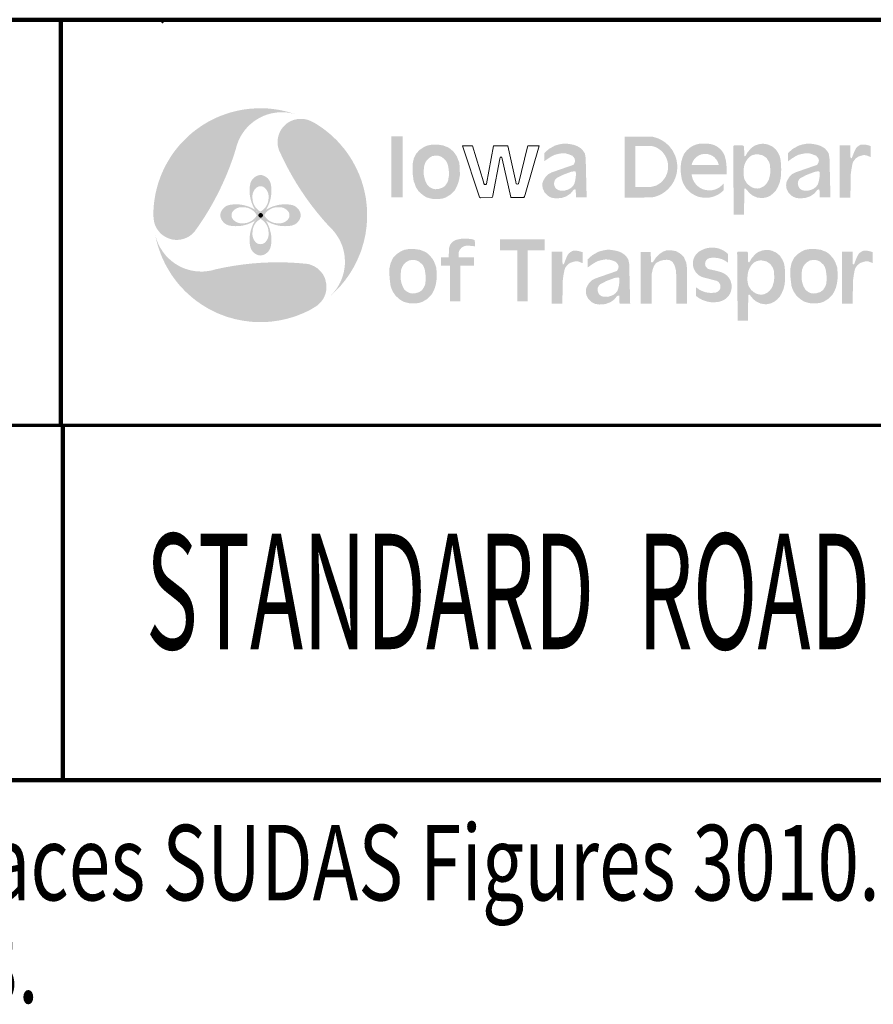
# Model space of a CAD drawing. Units: feet. Extents: x -2137151 to -2134016, y -2138504 to -2136555.
# Drawn here: x -2134496 to -2134304, y -2138285 to -2138064 of the extents above; entities that cross this region are included whole.
import ezdxf
from ezdxf.enums import TextEntityAlignment as Align

# ---------------------------------------------------------------- set-up
doc = ezdxf.new("R2010")
doc.units = ezdxf.units.FT
doc.header["$MEASUREMENT"] = 0
for name, color, linetype, lineweight in [('Level 1', 7, 'Continuous', 0), ('Level 5', 7, 'Continuous', 0), ('Level 6', 7, 'Continuous', 0)]:
    doc.layers.add(name, color=color, linetype=linetype, lineweight=lineweight)
doc.styles.add('Style-GEOMETRICFUTURA_211_B_L', font='GEOMETRICFUTURA_211_B_L.shx')
doc.styles.add('Style-ROAD_DESIGN_GENERAL', font='ROAD_DESIGN_GENERAL.shx')

msp = doc.modelspace()

# ---------------------------------------------------------------- hatches: boundary and pattern name
at = {"layer": 'Level 5', "linetype": 'Continuous', "lineweight": 13}
for color, points in [(1, [(-2134460.47, -2138113.24), (-2134461.08, -2138113.23), (-2134461.7, -2138113.15), (-2134462.3, -2138112.99), (-2134463.06, -2138112.68), (-2134463.76, -2138112.25), (-2134464.09, -2138112), (-2134464.53, -2138111.57), (-2134465.04, -2138110.93), (-2134465.36, -2138110.39), (-2134465.61, -2138109.83), (-2134465.79, -2138109.24), (-2134465.92, -2138108.42), (-2134465.97, -2138107.6), (-2134465.96, -2138106.78), (-2134465.91, -2138105.96), (-2134465.84, -2138105.14), (-2134465.74, -2138104.33), (-2134465.61, -2138103.52), (-2134465.46, -2138102.71), (-2134465.27, -2138101.91), (-2134465.06, -2138101.12), (-2134464.83, -2138100.34), (-2134464.56, -2138099.56), (-2134464.27, -2138098.79), (-2134463.96, -2138098.04), (-2134463.62, -2138097.29), (-2134463.25, -2138096.56), (-2134462.86, -2138095.84), (-2134462.01, -2138094.44), (-2134461.55, -2138093.76), (-2134461.06, -2138093.1), (-2134460.55, -2138092.46), (-2134460.02, -2138091.83), (-2134459.47, -2138091.22), (-2134458.31, -2138090.06), (-2134457.71, -2138089.52), (-2134457.08, -2138088.99), (-2134456.43, -2138088.48), (-2134455.1, -2138087.54), (-2134454.4, -2138087.1), (-2134453.7, -2138086.68), (-2134452.24, -2138085.93), (-2134451.5, -2138085.59), (-2134450.74, -2138085.28), (-2134449.2, -2138084.72), (-2134448.41, -2138084.49), (-2134446.82, -2138084.1), (-2134446.01, -2138083.94), (-2134445.2, -2138083.82), (-2134444.39, -2138083.72), (-2134442.76, -2138083.6), (-2134441.94, -2138083.58), (-2134441.12, -2138083.59), (-2134440.3, -2138083.63), (-2134439.48, -2138083.7), (-2134437.86, -2138083.92), (-2134437.05, -2138084.07), (-2134435.46, -2138084.45), (-2134433.9, -2138084.94), (-2134434.58, -2138084.76), (-2134435.27, -2138084.62), (-2134435.97, -2138084.53), (-2134436.68, -2138084.48), (-2134437.39, -2138084.49), (-2134438.1, -2138084.54), (-2134439.15, -2138084.7), (-2134439.84, -2138084.86), (-2134440.51, -2138085.08), (-2134441.18, -2138085.33), (-2134441.82, -2138085.63), (-2134442.74, -2138086.16), (-2134443.33, -2138086.56), (-2134443.88, -2138087), (-2134444.41, -2138087.48), (-2134444.9, -2138087.99), (-2134445.36, -2138088.53), (-2134445.78, -2138089.1), (-2134446.16, -2138089.7), (-2134446.5, -2138090.32), (-2134446.8, -2138090.96), (-2134447.05, -2138091.62), (-2134447.27, -2138092.3), (-2134447.45, -2138092.99), (-2134448.03, -2138094.78), (-2134448.74, -2138096.74), (-2134449.52, -2138098.68), (-2134450.36, -2138100.59), (-2134451.26, -2138102.48), (-2134452.23, -2138104.33), (-2134453.25, -2138106.15), (-2134454.34, -2138107.93), (-2134455.49, -2138109.68), (-2134456.69, -2138111.39), (-2134457.27, -2138111.97), (-2134457.93, -2138112.46), (-2134458.48, -2138112.75), (-2134459.05, -2138112.98), (-2134459.85, -2138113.18)]), (1, [(-2134426.14, -2138125.92), (-2134425.19, -2138124.9), (-2134424.76, -2138124.33), (-2134424.56, -2138124.04), (-2134424.18, -2138123.44), (-2134423.85, -2138122.81), (-2134423.44, -2138121.84), (-2134423.32, -2138121.5), (-2134423.04, -2138120.48), (-2134422.86, -2138119.43), (-2134422.8, -2138118.73), (-2134422.79, -2138118.02), (-2134422.86, -2138116.96), (-2134422.96, -2138116.26), (-2134423.2, -2138115.22), (-2134423.42, -2138114.55), (-2134423.83, -2138113.57), (-2134423.99, -2138113.25), (-2134424.34, -2138112.64), (-2134424.93, -2138111.76), (-2134425.15, -2138111.48), (-2134425.61, -2138110.94), (-2134426.3, -2138110.25), (-2134427.62, -2138108.79), (-2134428.96, -2138107.19), (-2134430.26, -2138105.55), (-2134431.49, -2138103.86), (-2134432.67, -2138102.14), (-2134433.79, -2138100.38), (-2134434.85, -2138098.58), (-2134435.85, -2138096.74), (-2134436.79, -2138094.88), (-2134437.67, -2138092.99), (-2134437.89, -2138092.2), (-2134437.97, -2138091.58), (-2134437.96, -2138090.76), (-2134437.87, -2138090.15), (-2134437.71, -2138089.55), (-2134437.39, -2138088.79), (-2134437.07, -2138088.26), (-2134436.7, -2138087.77), (-2134436.26, -2138087.33), (-2134435.95, -2138087.06), (-2134435.44, -2138086.71), (-2134434.89, -2138086.43), (-2134434.31, -2138086.21), (-2134433.51, -2138086.02), (-2134433.3, -2138086), (-2134432.69, -2138085.97), (-2134432.07, -2138086.01), (-2134431.66, -2138086.08), (-2134431.26, -2138086.18), (-2134431.07, -2138086.24), (-2134430.48, -2138086.46), (-2134429.72, -2138086.85), (-2134429.02, -2138087.28), (-2134428.34, -2138087.72), (-2134427.67, -2138088.19), (-2134426.38, -2138089.2), (-2134425.76, -2138089.74), (-2134425.17, -2138090.3), (-2134424.58, -2138090.88), (-2134424.02, -2138091.47), (-2134422.97, -2138092.72), (-2134422.47, -2138093.37), (-2134422, -2138094.04), (-2134421.55, -2138094.72), (-2134421.12, -2138095.42), (-2134420.34, -2138096.86), (-2134419.65, -2138098.34), (-2134419.35, -2138099.1), (-2134419.07, -2138099.87), (-2134418.59, -2138101.44), (-2134418.23, -2138103.03), (-2134418.08, -2138103.84), (-2134417.88, -2138105.46), (-2134417.78, -2138107.09), (-2134417.8, -2138108.73), (-2134417.93, -2138110.36), (-2134418.16, -2138111.98), (-2134418.51, -2138113.58), (-2134418.97, -2138115.15), (-2134419.23, -2138115.92), (-2134419.53, -2138116.69), (-2134420.19, -2138118.18), (-2134420.56, -2138118.91), (-2134420.95, -2138119.63), (-2134421.37, -2138120.33), (-2134421.81, -2138121.02), (-2134422.28, -2138121.69), (-2134422.76, -2138122.35), (-2134423.8, -2138123.62), (-2134424.35, -2138124.22), (-2134424.93, -2138124.8)]), (7, [(-2134359.71, -2138103.72), (-2134353.77, -2138103.68), (-2134353.01, -2138103.56), (-2134351.9, -2138103.16), (-2134351.27, -2138102.82), (-2134350.69, -2138102.43), (-2134349.97, -2138101.82), (-2134349.2, -2138100.93), (-2134348.7, -2138100.13), (-2134348.32, -2138099.28), (-2134348.05, -2138098.38), (-2134347.93, -2138097.68), (-2134347.88, -2138096.74), (-2134347.92, -2138096.04), (-2134348.09, -2138095.11), (-2134348.3, -2138094.44), (-2134348.48, -2138094), (-2134348.8, -2138093.37), (-2134349.04, -2138092.97), (-2134349.61, -2138092.22), (-2134349.94, -2138091.88), (-2134350.46, -2138091.41), (-2134350.84, -2138091.13), (-2134351.44, -2138090.75), (-2134352.29, -2138090.34), (-2134353.45, -2138090), (-2134359.71, -2138089.97), (-2134359.71, -2138103.72), (-2134357.36, -2138101.31), (-2134357.34, -2138092.08), (-2134354.33, -2138092.09), (-2134353.66, -2138092.1), (-2134353.01, -2138092.25), (-2134352.5, -2138092.48), (-2134352.03, -2138092.76), (-2134351.59, -2138093.1), (-2134351.1, -2138093.59), (-2134350.69, -2138094.15), (-2134350.36, -2138094.75), (-2134350.05, -2138095.67), (-2134349.96, -2138096.22), (-2134349.94, -2138096.91), (-2134350, -2138097.46), (-2134350.15, -2138098.13), (-2134350.35, -2138098.65), (-2134350.53, -2138099.02), (-2134350.82, -2138099.49), (-2134351.27, -2138100.02), (-2134351.67, -2138100.4), (-2134352.6, -2138101), (-2134353.88, -2138101.33), (-2134357.36, -2138101.31)]), (7, [(-2134402.72, -2138104.06), (-2134402.04, -2138104.06), (-2134400.9, -2138103.95), (-2134400.11, -2138103.7), (-2134399.05, -2138103.06), (-2134399.02, -2138103.04), (-2134398.23, -2138102.29), (-2134397.96, -2138101.98), (-2134397.81, -2138101.67), (-2134397.55, -2138101.15), (-2134397.34, -2138100.63), (-2134397.19, -2138100.17), (-2134397.04, -2138099.55), (-2134396.97, -2138099.13), (-2134396.87, -2138098.64), (-2134396.9, -2138097.82), (-2134396.91, -2138097.3), (-2134396.95, -2138096.7), (-2134396.99, -2138096.07), (-2134397.01, -2138095.84), (-2134397.26, -2138095.24), (-2134397.45, -2138094.73), (-2134397.56, -2138094.47), (-2134397.92, -2138093.89), (-2134398.27, -2138093.43), (-2134398.54, -2138093.17), (-2134399.03, -2138092.73), (-2134399.63, -2138092.36), (-2134400.12, -2138092.19), (-2134400.6, -2138091.98), (-2134401.31, -2138091.85), (-2134402.01, -2138091.77), (-2134403.06, -2138091.77), (-2134404.23, -2138091.99), (-2134405, -2138092.33), (-2134405.97, -2138092.99), (-2134406.72, -2138093.79), (-2134407.27, -2138094.91), (-2134407.56, -2138096.24), (-2134407.56, -2138097.47), (-2134405.02, -2138097.41), (-2134404.91, -2138096.47), (-2134404.65, -2138095.79), (-2134404.32, -2138095.27), (-2134403.83, -2138094.79), (-2134403.14, -2138094.37), (-2134402.3, -2138094.24), (-2134401.57, -2138094.31), (-2134400.91, -2138094.6), (-2134400.08, -2138095.33), (-2134399.79, -2138095.84), (-2134399.57, -2138096.46), (-2134399.41, -2138097.3), (-2134399.35, -2138098.01), (-2134399.37, -2138098.87), (-2134399.44, -2138099.18), (-2134399.49, -2138099.74), (-2134399.67, -2138100.23), (-2134400.18, -2138101.04), (-2134400.81, -2138101.49), (-2134401.78, -2138101.79), (-2134402.45, -2138101.82), (-2134402.99, -2138101.72), (-2134403.63, -2138101.4), (-2134404.18, -2138100.91), (-2134404.57, -2138100.19), (-2134404.82, -2138099.51), (-2134405.03, -2138098.53), (-2134405.02, -2138097.41), (-2134407.56, -2138097.47), (-2134407.5, -2138098.49), (-2134407.3, -2138100.06), (-2134407.12, -2138100.39), (-2134406.77, -2138101.42), (-2134406.14, -2138102.34), (-2134405.26, -2138103.11), (-2134404.44, -2138103.65), (-2134403.36, -2138103.95)]), (7, [(-2134375.26, -2138103.89), (-2134373.98, -2138103.8), (-2134372.9, -2138103.43), (-2134372.4, -2138103.11), (-2134371.93, -2138102.78), (-2134371.27, -2138101.99), (-2134371.03, -2138101.87), (-2134370.78, -2138101.9), (-2134370.7, -2138103.69), (-2134368.31, -2138103.69), (-2134368.53, -2138094.77), (-2134368.72, -2138093.75), (-2134369.12, -2138093.15), (-2134369.54, -2138092.66), (-2134370.35, -2138092.15), (-2134371.12, -2138091.86), (-2134371.9, -2138091.69), (-2134372.88, -2138091.55), (-2134373.66, -2138091.57), (-2134374.61, -2138091.75), (-2134375.47, -2138092), (-2134376.83, -2138092.76), (-2134377.87, -2138093.68), (-2134377.87, -2138095.53), (-2134376.87, -2138094.83), (-2134376.19, -2138094.4), (-2134375.53, -2138094.08), (-2134374.62, -2138093.86), (-2134373.88, -2138093.73), (-2134373.01, -2138093.77), (-2134372.44, -2138093.93), (-2134371.51, -2138094.29), (-2134371.06, -2138094.85), (-2134370.9, -2138095.41), (-2134371.02, -2138095.83), (-2134371.25, -2138096.29), (-2134371.52, -2138096.41), (-2134371.52, -2138097.85), (-2134371.31, -2138097.82), (-2134370.96, -2138097.79), (-2134370.84, -2138097.87), (-2134370.76, -2138097.99), (-2134370.73, -2138098.35), (-2134370.76, -2138099.07), (-2134370.88, -2138099.81), (-2134371.05, -2138100.47), (-2134371.23, -2138100.88), (-2134371.61, -2138101.34), (-2134372.03, -2138101.66), (-2134372.52, -2138101.91), (-2134373.35, -2138102.16), (-2134374.42, -2138102.11), (-2134374.79, -2138101.97), (-2134375.13, -2138101.74), (-2134375.36, -2138101.51), (-2134375.56, -2138101.06), (-2134375.66, -2138100.66), (-2134375.61, -2138100.14), (-2134375.4, -2138099.67), (-2134375.01, -2138099.28), (-2134373.67, -2138098.6), (-2134371.87, -2138097.92), (-2134371.52, -2138097.85), (-2134371.52, -2138096.41), (-2134376.2, -2138098.04), (-2134376.98, -2138098.46), (-2134377.52, -2138098.98), (-2134378.06, -2138099.85), (-2134378.27, -2138100.45), (-2134378.29, -2138101), (-2134378.21, -2138101.67), (-2134377.81, -2138102.5), (-2134377.61, -2138102.75), (-2134376.99, -2138103.34), (-2134376.66, -2138103.53), (-2134376.18, -2138103.75)]), (7, [(-2134341.19, -2138103.76), (-2134340.46, -2138103.68), (-2134339.66, -2138103.47), (-2134338.76, -2138103.08), (-2134338.03, -2138102.59), (-2134337.4, -2138102.03), (-2134337.41, -2138100.47), (-2134337.8, -2138100.93), (-2134338.39, -2138101.41), (-2134339.17, -2138101.82), (-2134340.03, -2138102.06), (-2134340.66, -2138102.1), (-2134341.54, -2138102), (-2134342.03, -2138101.86), (-2134342.71, -2138101.53), (-2134343.23, -2138101.17), (-2134343.68, -2138100.73), (-2134344.06, -2138100.22), (-2134344.45, -2138099.42), (-2134344.66, -2138098.5), (-2134336.72, -2138098.5), (-2134338.52, -2138096.39), (-2134344.66, -2138096.39), (-2134344.54, -2138095.95), (-2134344.31, -2138095.44), (-2134343.99, -2138094.98), (-2134343.33, -2138094.39), (-2134342.84, -2138094.12), (-2134342.42, -2138093.97), (-2134341.87, -2138093.87), (-2134341.09, -2138093.9), (-2134340.45, -2138094.07), (-2134340.04, -2138094.27), (-2134339.76, -2138094.45), (-2134339.5, -2138094.66), (-2134339.05, -2138095.16), (-2134338.77, -2138095.63), (-2134338.52, -2138096.39), (-2134336.72, -2138098.5), (-2134336.72, -2138097.97), (-2134336.76, -2138096.91), (-2134336.86, -2138095.85), (-2134336.94, -2138095.33), (-2134337.16, -2138094.41), (-2134337.37, -2138093.92), (-2134337.63, -2138093.47), (-2134337.87, -2138093.15), (-2134338.13, -2138092.85), (-2134338.63, -2138092.42), (-2134338.96, -2138092.2), (-2134339.31, -2138092), (-2134339.79, -2138091.8), (-2134340.17, -2138091.69), (-2134340.96, -2138091.57), (-2134342.09, -2138091.53), (-2134342.89, -2138091.58), (-2134343.48, -2138091.72), (-2134343.87, -2138091.84), (-2134344.6, -2138092.18), (-2134345.26, -2138092.64), (-2134345.84, -2138093.2), (-2134346.36, -2138093.87), (-2134346.71, -2138094.7), (-2134346.98, -2138095.65), (-2134347.14, -2138096.88), (-2134347.14, -2138097.62), (-2134347.03, -2138098.61), (-2134346.83, -2138099.72), (-2134346.48, -2138100.64), (-2134345.95, -2138101.51), (-2134345.47, -2138102.07), (-2134344.98, -2138102.52), (-2134344.48, -2138102.88), (-2134343.64, -2138103.33), (-2134342.98, -2138103.56), (-2134341.94, -2138103.75)]), (7, [(-2134335.28, -2138092.18), (-2134335.2, -2138092.05), (-2134335.06, -2138091.96), (-2134333.17, -2138091.97), (-2134332.99, -2138092), (-2134332.82, -2138092.31), (-2134332.8, -2138093.71), (-2134332.8, -2138094.24), (-2134332.65, -2138094.42), (-2134332.52, -2138094.33), (-2134332.44, -2138094.22), (-2134332.04, -2138093.51), (-2134331.29, -2138092.63), (-2134330.88, -2138092.3), (-2134330.39, -2138091.99), (-2134329.54, -2138091.7), (-2134328.75, -2138091.59), (-2134328.06, -2138091.61), (-2134327.35, -2138091.79), (-2134326.45, -2138092.21), (-2134326.08, -2138092.51), (-2134325.66, -2138092.88), (-2134325.06, -2138093.8), (-2134324.78, -2138094.44), (-2134324.58, -2138095.31), (-2134324.51, -2138096.18), (-2134324.46, -2138097.38), (-2134324.5, -2138098.57), (-2134324.6, -2138099.45), (-2134324.83, -2138100.41), (-2134325.23, -2138101.35), (-2134325.69, -2138102.17), (-2134326.27, -2138102.77), (-2134326.87, -2138103.24), (-2134327.61, -2138103.61), (-2134328.25, -2138103.75), (-2134328.74, -2138103.84), (-2134329.89, -2138103.7), (-2134330.16, -2138103.6), (-2134330.16, -2138103.62), (-2134329.89, -2138103.7), (-2134330.94, -2138103.23), (-2134331.62, -2138102.69), (-2134332.13, -2138102.07), (-2134332.5, -2138101.67), (-2134332.67, -2138101.65), (-2134332.77, -2138101.79), (-2134332.14, -2138100.57), (-2134331.45, -2138101.17), (-2134330.94, -2138101.44), (-2134330.42, -2138101.61), (-2134329.75, -2138101.67), (-2134329.17, -2138101.57), (-2134328.37, -2138101.15), (-2134327.97, -2138100.79), (-2134327.57, -2138100.27), (-2134327.25, -2138099.64), (-2134326.97, -2138098.59), (-2134326.9, -2138097.72), (-2134327, -2138096.3), (-2134327.22, -2138095.65), (-2134327.79, -2138094.76), (-2134328.67, -2138094.18), (-2134329.71, -2138093.96), (-2134330.09, -2138093.94), (-2134330.93, -2138094.13), (-2134331.45, -2138094.42), (-2134331.99, -2138094.92), (-2134332.53, -2138095.77), (-2134332.74, -2138096.32), (-2134332.86, -2138096.78), (-2134332.95, -2138097.63), (-2134332.94, -2138098.58), (-2134332.81, -2138099.37), (-2134332.64, -2138099.8), (-2134332.12, -2138100.61), (-2134332.77, -2138101.79), (-2134332.84, -2138107.56), (-2134335.17, -2138107.56)]), (7, [(-2134320.32, -2138103.89), (-2134319.03, -2138103.8), (-2134317.96, -2138103.43), (-2134317.45, -2138103.11), (-2134316.98, -2138102.78), (-2134316.33, -2138101.99), (-2134316.09, -2138101.87), (-2134315.84, -2138101.9), (-2134315.76, -2138103.69), (-2134313.36, -2138103.69), (-2134313.58, -2138094.77), (-2134313.77, -2138093.75), (-2134314.17, -2138093.15), (-2134314.6, -2138092.66), (-2134315.4, -2138092.15), (-2134316.18, -2138091.86), (-2134316.96, -2138091.69), (-2134317.94, -2138091.55), (-2134318.72, -2138091.57), (-2134319.66, -2138091.75), (-2134320.53, -2138092), (-2134321.89, -2138092.76), (-2134322.92, -2138093.68), (-2134322.92, -2138095.53), (-2134321.93, -2138094.83), (-2134321.24, -2138094.4), (-2134320.59, -2138094.08), (-2134319.68, -2138093.86), (-2134318.94, -2138093.73), (-2134318.07, -2138093.77), (-2134317.49, -2138093.93), (-2134316.57, -2138094.29), (-2134316.11, -2138094.85), (-2134315.96, -2138095.41), (-2134316.08, -2138095.83), (-2134316.31, -2138096.29), (-2134316.58, -2138096.41), (-2134316.58, -2138097.85), (-2134316.37, -2138097.82), (-2134316.01, -2138097.79), (-2134315.9, -2138097.87), (-2134315.81, -2138097.99), (-2134315.78, -2138098.35), (-2134315.82, -2138099.07), (-2134315.94, -2138099.81), (-2134316.1, -2138100.47), (-2134316.29, -2138100.88), (-2134316.66, -2138101.34), (-2134317.08, -2138101.66), (-2134317.58, -2138101.91), (-2134318.41, -2138102.16), (-2134319.48, -2138102.11), (-2134319.85, -2138101.97), (-2134320.19, -2138101.74), (-2134320.41, -2138101.51), (-2134320.61, -2138101.06), (-2134320.72, -2138100.66), (-2134320.67, -2138100.14), (-2134320.45, -2138099.67), (-2134320.07, -2138099.28), (-2134318.72, -2138098.6), (-2134316.93, -2138097.92), (-2134316.58, -2138097.85), (-2134316.58, -2138096.41), (-2134321.26, -2138098.04), (-2134322.04, -2138098.46), (-2134322.58, -2138098.98), (-2134323.11, -2138099.85), (-2134323.33, -2138100.45), (-2134323.35, -2138101), (-2134323.26, -2138101.67), (-2134322.87, -2138102.5), (-2134322.67, -2138102.75), (-2134322.05, -2138103.34), (-2134321.72, -2138103.53), (-2134321.24, -2138103.75)]), (7, [(-2134311.29, -2138103.7), (-2134311.26, -2138091.97), (-2134308.89, -2138091.97), (-2134308.84, -2138094.7), (-2134308.75, -2138094.85), (-2134308.55, -2138094.79), (-2134308.45, -2138094.56), (-2134307.9, -2138093.17), (-2134307.61, -2138092.63), (-2134307.38, -2138092.35), (-2134307.14, -2138092.15), (-2134306.61, -2138091.81), (-2134306.23, -2138091.76), (-2134305.84, -2138091.76), (-2134305.36, -2138091.81), (-2134305, -2138091.9), (-2134304.31, -2138092.08), (-2134304.31, -2138094.58), (-2134304.76, -2138094.39), (-2134305.3, -2138094.19), (-2134305.61, -2138094.15), (-2134305.96, -2138094.15), (-2134306.54, -2138094.31), (-2134307.1, -2138094.5), (-2134307.49, -2138094.76), (-2134307.8, -2138095.04), (-2134308.24, -2138095.65), (-2134308.4, -2138096.09), (-2134308.63, -2138097.37), (-2134308.78, -2138098.44), (-2134308.87, -2138103.7)]), (7, [(-2134441.82, -2138107.69), (-2134440.61, -2138106.5), (-2134440.24, -2138105.84), (-2134440.02, -2138105.39), (-2134439.84, -2138104.92), (-2134439.68, -2138104.45), (-2134439.56, -2138103.96), (-2134439.46, -2138103.47), (-2134439.4, -2138102.97), (-2134439.36, -2138102.47), (-2134439.36, -2138102.22), (-2134439.37, -2138101.72), (-2134439.41, -2138101.22), (-2134439.45, -2138100.97), (-2134439.52, -2138100.57), (-2134439.58, -2138100.37), (-2134439.7, -2138100.09), (-2134439.79, -2138099.91), (-2134439.96, -2138099.65), (-2134440.09, -2138099.49), (-2134440.23, -2138099.34), (-2134440.31, -2138099.27), (-2134440.46, -2138099.14), (-2134440.72, -2138098.97), (-2134440.99, -2138098.83), (-2134441.08, -2138098.79), (-2134441.28, -2138098.72), (-2134441.47, -2138098.66), (-2134441.84, -2138098.61), (-2134442.36, -2138098.72), (-2134442.56, -2138098.79), (-2134442.83, -2138098.92), (-2134443.09, -2138099.08), (-2134443.48, -2138099.42), (-2134443.62, -2138099.57), (-2134443.85, -2138099.91), (-2134443.95, -2138100.09), (-2134444.09, -2138100.47), (-2134444.19, -2138100.97), (-2134444.23, -2138101.23), (-2134444.25, -2138101.48), (-2134444.28, -2138101.99), (-2134444.28, -2138102.5), (-2134444.26, -2138102.76), (-2134444.21, -2138103.27), (-2134444.12, -2138103.77), (-2134443.86, -2138104.76), (-2134443.47, -2138105.7), (-2134443.1, -2138106.38), (-2134441.82, -2138107.69), (-2134441.82, -2138106.87), (-2134442.12, -2138106.69), (-2134442.3, -2138106.55), (-2134442.57, -2138106.32), (-2134442.65, -2138106.24), (-2134442.95, -2138105.88), (-2134443.2, -2138105.49), (-2134443.4, -2138105.07), (-2134443.51, -2138104.73), (-2134443.58, -2138104.39), (-2134443.63, -2138103.93), (-2134443.63, -2138103.7), (-2134443.64, -2138103.3), (-2134443.61, -2138103.01), (-2134443.54, -2138102.72), (-2134443.48, -2138102.53), (-2134443.4, -2138102.35), (-2134443.26, -2138102.09), (-2134443.15, -2138101.92), (-2134443.03, -2138101.77), (-2134442.77, -2138101.5), (-2134442.45, -2138101.3), (-2134442.31, -2138101.24), (-2134442.16, -2138101.2), (-2134441.83, -2138101.17), (-2134441.48, -2138101.2), (-2134441.33, -2138101.24), (-2134441.19, -2138101.3), (-2134440.99, -2138101.41), (-2134440.76, -2138101.6), (-2134440.61, -2138101.77), (-2134440.38, -2138102.09), (-2134440.24, -2138102.35), (-2134440.07, -2138102.81), (-2134440.03, -2138103.01), (-2134440, -2138103.3), (-2134440, -2138103.6), (-2134440.01, -2138103.7), (-2134440.02, -2138104.05), (-2134440.06, -2138104.39), (-2134440.13, -2138104.73), (-2134440.24, -2138105.07), (-2134440.39, -2138105.38), (-2134440.62, -2138105.79), (-2134440.76, -2138105.97), (-2134441.16, -2138106.4), (-2134441.82, -2138106.87)]), (7, [(-2134447.52, -2138110.15), (-2134447.01, -2138110.14), (-2134446.75, -2138110.13), (-2134446.24, -2138110.08), (-2134445.74, -2138109.99), (-2134444.75, -2138109.73), (-2134443.81, -2138109.34), (-2134443.13, -2138108.97), (-2134441.82, -2138107.69), (-2134442.64, -2138107.69), (-2134442.82, -2138107.98), (-2134442.96, -2138108.17), (-2134443.19, -2138108.43), (-2134443.27, -2138108.52), (-2134443.63, -2138108.82), (-2134444.02, -2138109.07), (-2134444.44, -2138109.26), (-2134444.77, -2138109.37), (-2134445.12, -2138109.45), (-2134445.58, -2138109.5), (-2134445.81, -2138109.5), (-2134446.21, -2138109.51), (-2134446.5, -2138109.48), (-2134446.79, -2138109.41), (-2134446.98, -2138109.35), (-2134447.16, -2138109.27), (-2134447.42, -2138109.13), (-2134447.58, -2138109.02), (-2134447.74, -2138108.89), (-2134448.01, -2138108.64), (-2134448.21, -2138108.32), (-2134448.27, -2138108.18), (-2134448.31, -2138108.03), (-2134448.34, -2138107.69), (-2134448.31, -2138107.34), (-2134448.27, -2138107.2), (-2134448.21, -2138107.06), (-2134448.1, -2138106.86), (-2134447.91, -2138106.63), (-2134447.74, -2138106.48), (-2134447.42, -2138106.25), (-2134447.16, -2138106.11), (-2134446.69, -2138105.94), (-2134446.5, -2138105.9), (-2134446.21, -2138105.87), (-2134445.91, -2138105.87), (-2134445.81, -2138105.88), (-2134445.46, -2138105.88), (-2134445.12, -2138105.93), (-2134444.77, -2138106), (-2134444.44, -2138106.11), (-2134444.12, -2138106.25), (-2134443.72, -2138106.49), (-2134443.54, -2138106.63), (-2134443.11, -2138107.03), (-2134442.64, -2138107.69), (-2134441.82, -2138107.69), (-2134443.01, -2138106.48), (-2134443.67, -2138106.1), (-2134444.12, -2138105.89), (-2134444.59, -2138105.71), (-2134445.06, -2138105.55), (-2134445.55, -2138105.43), (-2134446.04, -2138105.33), (-2134446.54, -2138105.26), (-2134447.04, -2138105.23), (-2134447.29, -2138105.23), (-2134447.79, -2138105.24), (-2134448.29, -2138105.28), (-2134448.54, -2138105.31), (-2134448.94, -2138105.39), (-2134449.14, -2138105.45), (-2134449.42, -2138105.56), (-2134449.6, -2138105.66), (-2134449.86, -2138105.83), (-2134450.02, -2138105.96), (-2134450.16, -2138106.1), (-2134450.23, -2138106.17), (-2134450.37, -2138106.33), (-2134450.54, -2138106.59), (-2134450.68, -2138106.86), (-2134450.72, -2138106.95), (-2134450.79, -2138107.14), (-2134450.84, -2138107.34), (-2134450.9, -2138107.71), (-2134450.79, -2138108.23), (-2134450.72, -2138108.42), (-2134450.59, -2138108.7), (-2134450.43, -2138108.96), (-2134450.09, -2138109.35), (-2134449.94, -2138109.48), (-2134449.6, -2138109.72), (-2134449.42, -2138109.81), (-2134449.04, -2138109.96), (-2134448.54, -2138110.06), (-2134448.28, -2138110.1), (-2134448.03, -2138110.12)]), (7, [(-2134436.35, -2138110.15), (-2134435.85, -2138110.14), (-2134435.35, -2138110.1), (-2134435.1, -2138110.06), (-2134434.7, -2138109.99), (-2134434.51, -2138109.93), (-2134434.22, -2138109.81), (-2134434.04, -2138109.72), (-2134433.78, -2138109.55), (-2134433.62, -2138109.42), (-2134433.48, -2138109.28), (-2134433.41, -2138109.2), (-2134433.27, -2138109.04), (-2134433.1, -2138108.79), (-2134432.96, -2138108.52), (-2134432.92, -2138108.42), (-2134432.85, -2138108.23), (-2134432.8, -2138108.03), (-2134432.74, -2138107.67), (-2134432.85, -2138107.14), (-2134432.92, -2138106.95), (-2134433.05, -2138106.67), (-2134433.21, -2138106.41), (-2134433.55, -2138106.03), (-2134433.7, -2138105.89), (-2134434.04, -2138105.66), (-2134434.22, -2138105.56), (-2134434.6, -2138105.41), (-2134435.11, -2138105.31), (-2134435.36, -2138105.28), (-2134435.61, -2138105.25), (-2134436.12, -2138105.23), (-2134436.64, -2138105.23), (-2134436.89, -2138105.25), (-2134437.4, -2138105.3), (-2134437.9, -2138105.39), (-2134438.89, -2138105.65), (-2134439.84, -2138106.04), (-2134440.51, -2138106.4), (-2134441.82, -2138107.69), (-2134441, -2138107.69), (-2134440.82, -2138107.39), (-2134440.68, -2138107.2), (-2134440.45, -2138106.94), (-2134440.37, -2138106.86), (-2134440.01, -2138106.56), (-2134439.62, -2138106.31), (-2134439.2, -2138106.11), (-2134438.87, -2138106), (-2134438.53, -2138105.93), (-2134438.06, -2138105.88), (-2134437.83, -2138105.88), (-2134437.43, -2138105.87), (-2134437.14, -2138105.9), (-2134436.85, -2138105.97), (-2134436.66, -2138106.03), (-2134436.48, -2138106.11), (-2134436.22, -2138106.25), (-2134436.06, -2138106.36), (-2134435.9, -2138106.48), (-2134435.63, -2138106.74), (-2134435.43, -2138107.06), (-2134435.37, -2138107.2), (-2134435.33, -2138107.34), (-2134435.3, -2138107.68), (-2134435.33, -2138108.03), (-2134435.37, -2138108.18), (-2134435.43, -2138108.32), (-2134435.54, -2138108.51), (-2134435.73, -2138108.75), (-2134435.9, -2138108.89), (-2134436.22, -2138109.13), (-2134436.48, -2138109.27), (-2134436.95, -2138109.43), (-2134437.14, -2138109.48), (-2134437.43, -2138109.51), (-2134437.73, -2138109.51), (-2134437.83, -2138109.5), (-2134438.18, -2138109.49), (-2134438.53, -2138109.45), (-2134438.87, -2138109.37), (-2134439.2, -2138109.26), (-2134439.52, -2138109.12), (-2134439.92, -2138108.89), (-2134440.1, -2138108.75), (-2134440.53, -2138108.35), (-2134441, -2138107.69), (-2134441.82, -2138107.69), (-2134440.63, -2138108.9), (-2134439.98, -2138109.27), (-2134439.52, -2138109.48), (-2134439.05, -2138109.67), (-2134438.58, -2138109.82), (-2134438.09, -2138109.95), (-2134437.6, -2138110.05), (-2134437.1, -2138110.11), (-2134436.6, -2138110.14)]), (7, [(-2134441.8, -2138116.76), (-2134441.28, -2138116.66), (-2134441.08, -2138116.59), (-2134440.81, -2138116.46), (-2134440.55, -2138116.29), (-2134440.16, -2138115.96), (-2134440.02, -2138115.8), (-2134439.79, -2138115.47), (-2134439.7, -2138115.29), (-2134439.55, -2138114.9), (-2134439.45, -2138114.4), (-2134439.41, -2138114.15), (-2134439.39, -2138113.89), (-2134439.36, -2138113.38), (-2134439.36, -2138112.87), (-2134439.38, -2138112.62), (-2134439.43, -2138112.11), (-2134439.52, -2138111.61), (-2134439.78, -2138110.62), (-2134440.17, -2138109.67), (-2134440.54, -2138108.99), (-2134441.82, -2138107.69), (-2134441.82, -2138108.51), (-2134441.52, -2138108.69), (-2134441.34, -2138108.83), (-2134441.07, -2138109.06), (-2134440.99, -2138109.14), (-2134440.69, -2138109.5), (-2134440.44, -2138109.89), (-2134440.24, -2138110.31), (-2134440.13, -2138110.64), (-2134440.06, -2138110.98), (-2134440.01, -2138111.45), (-2134440.01, -2138111.68), (-2134440, -2138112.07), (-2134440.03, -2138112.37), (-2134440.1, -2138112.66), (-2134440.16, -2138112.84), (-2134440.24, -2138113.03), (-2134440.38, -2138113.29), (-2134440.49, -2138113.45), (-2134440.61, -2138113.61), (-2134440.87, -2138113.88), (-2134441.19, -2138114.08), (-2134441.33, -2138114.13), (-2134441.48, -2138114.17), (-2134441.81, -2138114.21), (-2134442.16, -2138114.17), (-2134442.31, -2138114.13), (-2134442.45, -2138114.08), (-2134442.65, -2138113.97), (-2134442.88, -2138113.78), (-2134443.03, -2138113.61), (-2134443.26, -2138113.29), (-2134443.4, -2138113.03), (-2134443.57, -2138112.56), (-2134443.61, -2138112.37), (-2134443.64, -2138112.07), (-2134443.64, -2138111.78), (-2134443.63, -2138111.68), (-2134443.62, -2138111.33), (-2134443.58, -2138110.98), (-2134443.51, -2138110.64), (-2134443.4, -2138110.31), (-2134443.26, -2138109.99), (-2134443.02, -2138109.59), (-2134442.88, -2138109.4), (-2134442.48, -2138108.98), (-2134441.82, -2138108.51), (-2134441.82, -2138107.69), (-2134443.03, -2138108.88), (-2134443.4, -2138109.53), (-2134443.62, -2138109.99), (-2134443.8, -2138110.45), (-2134443.96, -2138110.93), (-2134444.08, -2138111.41), (-2134444.18, -2138111.91), (-2134444.24, -2138112.4), (-2134444.28, -2138112.9), (-2134444.28, -2138113.15), (-2134444.27, -2138113.66), (-2134444.23, -2138114.16), (-2134444.19, -2138114.4), (-2134444.12, -2138114.81), (-2134444.06, -2138115), (-2134443.95, -2138115.29), (-2134443.85, -2138115.47), (-2134443.68, -2138115.72), (-2134443.55, -2138115.88), (-2134443.41, -2138116.03), (-2134443.33, -2138116.1), (-2134443.18, -2138116.23), (-2134442.92, -2138116.41), (-2134442.65, -2138116.55), (-2134442.56, -2138116.59), (-2134442.36, -2138116.66), (-2134442.17, -2138116.71)]), (1, [(-2134442.57, -2138131.76), (-2134443.4, -2138131.72), (-2134444.22, -2138131.65), (-2134445.86, -2138131.43), (-2134447.48, -2138131.1), (-2134449.08, -2138130.66), (-2134449.86, -2138130.4), (-2134451.4, -2138129.8), (-2134452.15, -2138129.46), (-2134453.62, -2138128.7), (-2134455.04, -2138127.84), (-2134456.39, -2138126.89), (-2134457.04, -2138126.38), (-2134458.29, -2138125.29), (-2134458.89, -2138124.72), (-2134460.02, -2138123.51), (-2134460.55, -2138122.88), (-2134461.06, -2138122.23), (-2134461.55, -2138121.56), (-2134462.02, -2138120.88), (-2134462.87, -2138119.46), (-2134463.27, -2138118.73), (-2134463.98, -2138117.24), (-2134464.29, -2138116.47), (-2134464.84, -2138114.91), (-2134465.08, -2138114.12), (-2134465.29, -2138113.32), (-2134465.54, -2138112.13), (-2134465.29, -2138113.02), (-2134464.91, -2138114.02), (-2134464.43, -2138114.98), (-2134463.85, -2138115.88), (-2134463.19, -2138116.73), (-2134462.7, -2138117.25), (-2134461.91, -2138117.97), (-2134461.05, -2138118.61), (-2134460.12, -2138119.15), (-2134459.48, -2138119.46), (-2134458.82, -2138119.73), (-2134458.14, -2138119.95), (-2134457.44, -2138120.13), (-2134456.39, -2138120.31), (-2134455.32, -2138120.37), (-2134454.6, -2138120.36), (-2134453.54, -2138120.25), (-2134452.83, -2138120.12), (-2134451.98, -2138119.88), (-2134451.73, -2138119.83), (-2134449.95, -2138119.45), (-2134447.9, -2138119.09), (-2134445.83, -2138118.79), (-2134443.75, -2138118.56), (-2134441.67, -2138118.4), (-2134439.58, -2138118.31), (-2134437.49, -2138118.29), (-2134435.41, -2138118.34), (-2134433.32, -2138118.46), (-2134431.24, -2138118.65), (-2134430.65, -2138118.79), (-2134429.7, -2138119.19), (-2134429.01, -2138119.63), (-2134428.25, -2138120.33), (-2134427.75, -2138120.99), (-2134427.29, -2138121.9), (-2134426.95, -2138123.3), (-2134426.98, -2138124.53), (-2134427.22, -2138125.53), (-2134427.55, -2138126.29), (-2134427.87, -2138126.81), (-2134428.4, -2138127.45), (-2134429.18, -2138128.14), (-2134430.61, -2138128.99), (-2134431.35, -2138129.36), (-2134432.1, -2138129.71), (-2134433.64, -2138130.33), (-2134434.42, -2138130.6), (-2134436.01, -2138131.05), (-2134437.63, -2138131.4), (-2134439.27, -2138131.63), (-2134440.09, -2138131.7), (-2134440.91, -2138131.75)]), (7, [(-2134399.12, -2138127.09), (-2134399.12, -2138119.05), (-2134401.17, -2138119.05), (-2134401.17, -2138117.19), (-2134399.38, -2138117.19), (-2134399.37, -2138115.81), (-2134399.37, -2138115.22), (-2134399.05, -2138114.28), (-2134398.54, -2138113.68), (-2134397.86, -2138113.27), (-2134397.22, -2138113.11), (-2134396.53, -2138112.99), (-2134395.83, -2138112.94), (-2134395.14, -2138112.96), (-2134394.22, -2138113.08), (-2134393.54, -2138113.26), (-2134393.45, -2138114.69), (-2134394.02, -2138114.62), (-2134394.77, -2138114.56), (-2134395.4, -2138114.54), (-2134395.93, -2138114.66), (-2134396.48, -2138114.98), (-2134396.85, -2138115.38), (-2134397.06, -2138115.77), (-2134397.19, -2138116.21), (-2134397.19, -2138117.19), (-2134393.73, -2138117.19), (-2134393.73, -2138119.05), (-2134396.76, -2138119.05), (-2134396.76, -2138127.09)]), (7, [(-2134383.93, -2138127.09), (-2134383.93, -2138115.56), (-2134387.85, -2138115.56), (-2134387.85, -2138113.11), (-2134377.76, -2138113.11), (-2134377.76, -2138115.56), (-2134381.58, -2138115.56), (-2134381.58, -2138127.09)]), (7, [(-2134339.66, -2138127.31), (-2134340.51, -2138127.26), (-2134341.21, -2138127.11), (-2134342.27, -2138126.75), (-2134343.05, -2138126.32), (-2134343.64, -2138125.89), (-2134343.64, -2138123.94), (-2134342.92, -2138124.44), (-2134342.18, -2138124.8), (-2134341.6, -2138125), (-2134340.99, -2138125.13), (-2134340.37, -2138125.19), (-2134339.55, -2138125.15), (-2134339.11, -2138125.08), (-2134338.71, -2138124.88), (-2134338.39, -2138124.56), (-2134338.22, -2138124.22), (-2134338.14, -2138123.78), (-2134338.23, -2138123.26), (-2134338.56, -2138122.76), (-2134338.99, -2138122.47), (-2134342.26, -2138121.62), (-2134342.77, -2138121.37), (-2134343.06, -2138121.18), (-2134343.4, -2138120.88), (-2134343.77, -2138120.45), (-2134344.15, -2138119.75), (-2134344.31, -2138119.2), (-2134344.37, -2138118.75), (-2134344.32, -2138117.96), (-2134344.2, -2138117.52), (-2134344.03, -2138117.09), (-2134343.73, -2138116.61), (-2134343.27, -2138116.11), (-2134342.91, -2138115.83), (-2134342.34, -2138115.51), (-2134341.57, -2138115.2), (-2134340.98, -2138115.05), (-2134340.16, -2138114.97), (-2134339.74, -2138114.98), (-2134339.13, -2138115.05), (-2134338.73, -2138115.13), (-2134338.33, -2138115.26), (-2134337.95, -2138115.41), (-2134337.58, -2138115.59), (-2134337.23, -2138115.8), (-2134336.89, -2138116.04), (-2134336.42, -2138116.44), (-2134336.44, -2138118.4), (-2134337.1, -2138117.93), (-2134337.83, -2138117.58), (-2134338.8, -2138117.31), (-2134339.81, -2138117.24), (-2134340.49, -2138117.31), (-2134340.96, -2138117.47), (-2134341.34, -2138117.8), (-2134341.52, -2138118.11), (-2134341.62, -2138118.6), (-2134341.55, -2138119.03), (-2134341.43, -2138119.29), (-2134341.15, -2138119.62), (-2134340.85, -2138119.81), (-2134339.14, -2138120.19), (-2134337.82, -2138120.56), (-2134337.3, -2138120.82), (-2134336.82, -2138121.16), (-2134336.57, -2138121.4), (-2134336.27, -2138121.77), (-2134336.08, -2138122.06), (-2134335.87, -2138122.49), (-2134335.76, -2138122.82), (-2134335.66, -2138123.28), (-2134335.63, -2138123.75), (-2134335.66, -2138124.22), (-2134335.78, -2138124.79), (-2134336, -2138125.34), (-2134336.24, -2138125.74), (-2134336.7, -2138126.27), (-2134337.06, -2138126.57), (-2134337.78, -2138126.97), (-2134338.55, -2138127.2)]), (7, [(-2134408.27, -2138115.27), (-2134407.23, -2138115.28), (-2134405.82, -2138115.49), (-2134405.34, -2138115.69), (-2134404.64, -2138115.96), (-2134404.15, -2138116.31), (-2134403.76, -2138116.67), (-2134403.13, -2138117.39), (-2134402.78, -2138117.97), (-2134402.57, -2138118.45), (-2134402.22, -2138119.41), (-2134402.13, -2138120.35), (-2134402.11, -2138121.6), (-2134402.15, -2138122.27), (-2134402.26, -2138123.05), (-2134402.51, -2138124.03), (-2134402.87, -2138124.88), (-2134403.27, -2138125.57), (-2134404.24, -2138126.54), (-2134404.26, -2138126.56), (-2134405.33, -2138127.2), (-2134406.11, -2138127.46), (-2134407.25, -2138127.56), (-2134407, -2138125.29), (-2134406.02, -2138124.99), (-2134405.39, -2138124.54), (-2134404.89, -2138123.73), (-2134404.71, -2138123.24), (-2134404.59, -2138122.37), (-2134404.57, -2138121.51), (-2134404.79, -2138119.96), (-2134405, -2138119.34), (-2134405.29, -2138118.83), (-2134406.13, -2138118.1), (-2134406.79, -2138117.82), (-2134407.52, -2138117.74), (-2134408.35, -2138117.87), (-2134409.05, -2138118.29), (-2134409.54, -2138118.77), (-2134409.87, -2138119.29), (-2134410.12, -2138119.97), (-2134410.23, -2138120.91), (-2134410.25, -2138122.03), (-2134410.04, -2138123.01), (-2134409.79, -2138123.69), (-2134409.4, -2138124.42), (-2134408.84, -2138124.9), (-2134408.2, -2138125.22), (-2134407.67, -2138125.32), (-2134407.46, -2138125.31), (-2134406.9, -2138125.29), (-2134407, -2138125.29), (-2134407.25, -2138127.56), (-2134407.93, -2138127.56), (-2134408.57, -2138127.45), (-2134409.65, -2138127.15), (-2134410.48, -2138126.61), (-2134411.36, -2138125.84), (-2134411.99, -2138124.92), (-2134412.34, -2138124.12), (-2134412.51, -2138123.57), (-2134412.71, -2138121.99), (-2134412.77, -2138120.97), (-2134412.78, -2138119.74), (-2134412.48, -2138118.41), (-2134412.23, -2138117.9), (-2134411.93, -2138117.29), (-2134411.18, -2138116.49), (-2134410.22, -2138115.83), (-2134409.44, -2138115.49)]), (7, [(-2134376.2, -2138127.61), (-2134376.18, -2138115.89), (-2134373.81, -2138115.89), (-2134373.75, -2138118.61), (-2134373.67, -2138118.76), (-2134373.46, -2138118.7), (-2134373.36, -2138118.48), (-2134372.81, -2138117.08), (-2134372.53, -2138116.54), (-2134372.3, -2138116.26), (-2134372.06, -2138116.06), (-2134371.52, -2138115.73), (-2134371.15, -2138115.67), (-2134370.76, -2138115.67), (-2134370.28, -2138115.72), (-2134369.91, -2138115.81), (-2134369.23, -2138116), (-2134369.23, -2138118.49), (-2134369.67, -2138118.3), (-2134370.22, -2138118.1), (-2134370.53, -2138118.06), (-2134370.87, -2138118.07), (-2134371.46, -2138118.22), (-2134372.01, -2138118.42), (-2134372.41, -2138118.67), (-2134372.71, -2138118.95), (-2134373.16, -2138119.56), (-2134373.31, -2138120.01), (-2134373.55, -2138121.28), (-2134373.69, -2138122.36), (-2134373.79, -2138127.61)]), (7, [(-2134365.46, -2138127.8), (-2134364.17, -2138127.71), (-2134363.1, -2138127.34), (-2134362.59, -2138127.03), (-2134362.12, -2138126.69), (-2134361.46, -2138125.9), (-2134361.23, -2138125.78), (-2134360.97, -2138125.81), (-2134360.9, -2138127.6), (-2134358.5, -2138127.6), (-2134358.72, -2138118.68), (-2134358.91, -2138117.66), (-2134359.31, -2138117.06), (-2134359.74, -2138116.58), (-2134360.54, -2138116.06), (-2134361.31, -2138115.77), (-2134362.1, -2138115.6), (-2134363.08, -2138115.46), (-2134363.85, -2138115.48), (-2134364.8, -2138115.66), (-2134365.66, -2138115.91), (-2134367.03, -2138116.68), (-2134368.06, -2138117.59), (-2134368.06, -2138119.44), (-2134367.07, -2138118.74), (-2134366.38, -2138118.31), (-2134365.73, -2138117.99), (-2134364.81, -2138117.77), (-2134364.08, -2138117.64), (-2134363.2, -2138117.68), (-2134362.63, -2138117.84), (-2134361.71, -2138118.2), (-2134361.25, -2138118.77), (-2134361.1, -2138119.32), (-2134361.22, -2138119.74), (-2134361.45, -2138120.2), (-2134361.72, -2138120.32), (-2134361.72, -2138121.76), (-2134361.51, -2138121.73), (-2134361.15, -2138121.7), (-2134361.04, -2138121.78), (-2134360.95, -2138121.9), (-2134360.92, -2138122.26), (-2134360.96, -2138122.98), (-2134361.08, -2138123.73), (-2134361.24, -2138124.38), (-2134361.42, -2138124.8), (-2134361.8, -2138125.25), (-2134362.22, -2138125.57), (-2134362.72, -2138125.82), (-2134363.54, -2138126.07), (-2134364.62, -2138126.02), (-2134364.99, -2138125.88), (-2134365.33, -2138125.66), (-2134365.55, -2138125.43), (-2134365.75, -2138124.97), (-2134365.85, -2138124.58), (-2134365.81, -2138124.05), (-2134365.59, -2138123.58), (-2134365.21, -2138123.19), (-2134363.86, -2138122.51), (-2134362.07, -2138121.83), (-2134361.72, -2138121.76), (-2134361.72, -2138120.32), (-2134366.4, -2138121.95), (-2134367.18, -2138122.37), (-2134367.72, -2138122.89), (-2134368.25, -2138123.77), (-2134368.47, -2138124.36), (-2134368.49, -2138124.92), (-2134368.4, -2138125.58), (-2134368.01, -2138126.42), (-2134367.81, -2138126.66), (-2134367.19, -2138127.25), (-2134366.85, -2138127.44), (-2134366.37, -2138127.66)]), (7, [(-2134356.11, -2138127.61), (-2134356.11, -2138115.93), (-2134353.89, -2138115.93), (-2134353.79, -2138118.23), (-2134353.54, -2138118.31), (-2134353.32, -2138118.18), (-2134352.6, -2138117.09), (-2134351.92, -2138116.43), (-2134351.04, -2138115.86), (-2134350.32, -2138115.6), (-2134349.34, -2138115.56), (-2134348.18, -2138115.78), (-2134347.29, -2138116.26), (-2134346.41, -2138117.09), (-2134345.86, -2138118.36), (-2134345.71, -2138119.48), (-2134345.7, -2138127.59), (-2134348.13, -2138127.59), (-2134348.11, -2138121.24), (-2134348.21, -2138120.04), (-2134348.35, -2138119.45), (-2134348.59, -2138118.78), (-2134349, -2138118.16), (-2134349.65, -2138117.79), (-2134350.27, -2138117.72), (-2134350.99, -2138117.77), (-2134351.74, -2138117.96), (-2134352.67, -2138118.43), (-2134353.1, -2138119.06), (-2134353.39, -2138119.74), (-2134353.63, -2138120.83), (-2134353.67, -2138127.61)]), (7, [(-2134334.39, -2138116.09), (-2134334.31, -2138115.97), (-2134334.18, -2138115.88), (-2134332.28, -2138115.89), (-2134332.11, -2138115.91), (-2134331.94, -2138116.22), (-2134331.91, -2138117.62), (-2134331.91, -2138118.15), (-2134331.76, -2138118.33), (-2134331.64, -2138118.24), (-2134331.55, -2138118.13), (-2134331.15, -2138117.43), (-2134330.4, -2138116.55), (-2134329.99, -2138116.21), (-2134329.5, -2138115.91), (-2134328.66, -2138115.62), (-2134327.87, -2138115.5), (-2134327.17, -2138115.52), (-2134326.46, -2138115.71), (-2134325.57, -2138116.12), (-2134325.19, -2138116.43), (-2134324.77, -2138116.79), (-2134324.17, -2138117.71), (-2134323.89, -2138118.35), (-2134323.69, -2138119.22), (-2134323.62, -2138120.09), (-2134323.57, -2138121.29), (-2134323.61, -2138122.49), (-2134323.71, -2138123.37), (-2134323.95, -2138124.33), (-2134324.35, -2138125.26), (-2134324.81, -2138126.08), (-2134325.38, -2138126.68), (-2134325.99, -2138127.15), (-2134326.73, -2138127.53), (-2134327.36, -2138127.66), (-2134327.86, -2138127.76), (-2134329, -2138127.61), (-2134329.27, -2138127.51), (-2134329.27, -2138127.53), (-2134329, -2138127.61), (-2134330.06, -2138127.14), (-2134330.74, -2138126.6), (-2134331.25, -2138125.98), (-2134331.61, -2138125.58), (-2134331.78, -2138125.56), (-2134331.89, -2138125.7), (-2134331.26, -2138124.49), (-2134330.56, -2138125.08), (-2134330.05, -2138125.35), (-2134329.53, -2138125.52), (-2134328.86, -2138125.58), (-2134328.28, -2138125.48), (-2134327.48, -2138125.06), (-2134327.09, -2138124.71), (-2134326.68, -2138124.18), (-2134326.37, -2138123.56), (-2134326.08, -2138122.5), (-2134326.02, -2138121.63), (-2134326.11, -2138120.21), (-2134326.33, -2138119.56), (-2134326.91, -2138118.67), (-2134327.78, -2138118.09), (-2134328.82, -2138117.87), (-2134329.2, -2138117.85), (-2134330.04, -2138118.04), (-2134330.57, -2138118.34), (-2134331.1, -2138118.83), (-2134331.64, -2138119.68), (-2134331.85, -2138120.23), (-2134331.97, -2138120.69), (-2134332.06, -2138121.54), (-2134332.06, -2138122.49), (-2134331.92, -2138123.29), (-2134331.76, -2138123.72), (-2134331.23, -2138124.52), (-2134331.89, -2138125.7), (-2134331.95, -2138131.47), (-2134334.28, -2138131.47)]), (7, [(-2134317.91, -2138115.27), (-2134316.86, -2138115.28), (-2134315.45, -2138115.49), (-2134314.98, -2138115.69), (-2134314.28, -2138115.96), (-2134313.79, -2138116.31), (-2134313.4, -2138116.67), (-2134312.77, -2138117.39), (-2134312.41, -2138117.97), (-2134312.2, -2138118.45), (-2134311.85, -2138119.41), (-2134311.77, -2138120.35), (-2134311.75, -2138121.6), (-2134311.78, -2138122.27), (-2134311.89, -2138123.05), (-2134312.14, -2138124.03), (-2134312.5, -2138124.88), (-2134312.9, -2138125.57), (-2134313.87, -2138126.54), (-2134313.9, -2138126.56), (-2134314.96, -2138127.2), (-2134315.75, -2138127.46), (-2134316.89, -2138127.56), (-2134316.64, -2138125.29), (-2134315.66, -2138124.99), (-2134315.03, -2138124.54), (-2134314.52, -2138123.73), (-2134314.34, -2138123.24), (-2134314.22, -2138122.37), (-2134314.21, -2138121.51), (-2134314.42, -2138119.96), (-2134314.64, -2138119.34), (-2134314.93, -2138118.83), (-2134315.76, -2138118.1), (-2134316.42, -2138117.82), (-2134317.15, -2138117.74), (-2134317.99, -2138117.87), (-2134318.68, -2138118.29), (-2134319.17, -2138118.77), (-2134319.51, -2138119.29), (-2134319.76, -2138119.97), (-2134319.87, -2138120.91), (-2134319.88, -2138122.03), (-2134319.67, -2138123.01), (-2134319.43, -2138123.69), (-2134319.03, -2138124.42), (-2134318.48, -2138124.9), (-2134317.84, -2138125.22), (-2134317.3, -2138125.32), (-2134317.1, -2138125.31), (-2134316.54, -2138125.29), (-2134316.64, -2138125.29), (-2134316.89, -2138127.56), (-2134317.57, -2138127.56), (-2134318.21, -2138127.45), (-2134319.29, -2138127.15), (-2134320.11, -2138126.61), (-2134321, -2138125.84), (-2134321.63, -2138124.92), (-2134321.98, -2138124.12), (-2134322.15, -2138123.57), (-2134322.35, -2138121.99), (-2134322.41, -2138120.97), (-2134322.41, -2138119.74), (-2134322.12, -2138118.41), (-2134321.86, -2138117.9), (-2134321.57, -2138117.29), (-2134320.82, -2138116.49), (-2134319.85, -2138115.83), (-2134319.08, -2138115.49)]), (7, [(-2134310.78, -2138127.61), (-2134310.76, -2138115.89), (-2134308.39, -2138115.89), (-2134308.33, -2138118.61), (-2134308.25, -2138118.76), (-2134308.04, -2138118.7), (-2134307.94, -2138118.48), (-2134307.39, -2138117.08), (-2134307.1, -2138116.54), (-2134306.87, -2138116.26), (-2134306.64, -2138116.06), (-2134306.1, -2138115.73), (-2134305.73, -2138115.67), (-2134305.34, -2138115.67), (-2134304.86, -2138115.72), (-2134304.49, -2138115.81), (-2134303.81, -2138116), (-2134303.81, -2138118.49), (-2134304.25, -2138118.3), (-2134304.8, -2138118.1), (-2134305.1, -2138118.06), (-2134305.45, -2138118.07), (-2134306.03, -2138118.22), (-2134306.59, -2138118.42), (-2134306.98, -2138118.67), (-2134307.29, -2138118.95), (-2134307.73, -2138119.56), (-2134307.89, -2138120.01), (-2134308.13, -2138121.28), (-2134308.27, -2138122.36), (-2134308.37, -2138127.61)])]:
    msp.add_hatch(color=color, dxfattribs=at).paths.add_polyline_path(points)

# ---------------------------------------------------------------- linework, layer by layer
at = {"layer": 'Level 1', "color": 2, "linetype": 'Continuous', "lineweight": 40}
msp.add_point((-2134463.94, -2138064.19), dxfattribs=at)
at = {"layer": 'Level 5', "color": 7, "linetype": 'Continuous', "lineweight": 140}
for p, q in [((-2134704.16, -2138063.64), (-2134016.15, -2138063.64)), ((-2134486.81, -2138063.64), (-2134486.81, -2138154.98)), ((-2134486.4, -2138154.98), (-2134486.4, -2138234.98)), ((-2134704.16, -2138234.98), (-2134016.15, -2138234.98))]:
    msp.add_line(p, q, dxfattribs=at)
at = {"layer": 'Level 5', "color": 7, "linetype": 'Continuous', "lineweight": 13}
for p, q in [((-2134396.28, -2138092.04), (-2134394.07, -2138092.04)), ((-2134392.43, -2138103.61), (-2134396.28, -2138092.04)), ((-2134394.07, -2138092.04), (-2134391.53, -2138100.15)), ((-2134390.91, -2138100.63), (-2134389.32, -2138092.04)), ((-2134389.32, -2138092.04), (-2134386.04, -2138092.04)), ((-2134386.04, -2138092.04), (-2134384.26, -2138100.18)), ((-2134383.7, -2138100.59), (-2134381.64, -2138092.28)), ((-2134379.04, -2138092.04), (-2134382.2, -2138103.03)), ((-2134381.64, -2138092.28), (-2134381.58, -2138092.04)), ((-2134381.58, -2138092.04), (-2134379.04, -2138092.04)), ((-2134387.91, -2138094.98), (-2134389.43, -2138103.25)), ((-2134387.82, -2138094.68), (-2134387.91, -2138094.98)), ((-2134387.6, -2138094.58), (-2134387.82, -2138094.68)), ((-2134387.6, -2138094.6), (-2134387.6, -2138094.58)), ((-2134387.42, -2138094.68), (-2134387.6, -2138094.6)), ((-2134387.34, -2138094.96), (-2134387.42, -2138094.68)), ((-2134385.39, -2138103.62), (-2134387.34, -2138094.96)), ((-2134391.53, -2138100.15), (-2134391.49, -2138100.51)), ((-2134391.49, -2138100.51), (-2134391.34, -2138100.73)), ((-2134391.34, -2138100.73), (-2134391.05, -2138100.73)), ((-2134391.05, -2138100.73), (-2134390.91, -2138100.63)), ((-2134384.26, -2138100.18), (-2134384.18, -2138100.61)), ((-2134384.18, -2138100.61), (-2134383.91, -2138100.66)), ((-2134383.91, -2138100.66), (-2134383.7, -2138100.59)), ((-2134392.26, -2138103.74), (-2134392.43, -2138103.61)), ((-2134389.65, -2138103.72), (-2134392.26, -2138103.74)), ((-2134389.59, -2138103.68), (-2134389.65, -2138103.72)), ((-2134389.44, -2138103.4), (-2134389.59, -2138103.68)), ((-2134389.43, -2138103.25), (-2134389.44, -2138103.4)), ((-2134385.38, -2138103.7), (-2134385.39, -2138103.62)), ((-2134382.48, -2138103.7), (-2134385.38, -2138103.7)), ((-2134382.34, -2138103.45), (-2134382.48, -2138103.7)), ((-2134382.2, -2138103.03), (-2134382.34, -2138103.45))]:
    msp.add_line(p, q, dxfattribs=at)
at = {"layer": 'Level 5', "color": 7, "linetype": 'Continuous', "lineweight": 70}
msp.add_line((-2134704.16, -2138154.98), (-2134227.06, -2138154.98), dxfattribs=at)
at = {"layer": 'Level 5', "color": 7, "linetype": 'Continuous', "lineweight": 13}
msp.add_point((-2134387.6, -2138094.6), dxfattribs=at)
at = {"layer": 'Level 5', "color": 7, "linetype": 'Continuous', "lineweight": 140}
msp.add_point((-2134441.82, -2138107.69), dxfattribs=at)
at = {"layer": 'Level 5', "color": 7, "linetype": 'Continuous', "lineweight": 13, "extrusion": (0, 0, -1)}
msp.add_solid([(2134412.36, -2138103.63), (2134409.81, -2138103.63), (2134412.36, -2138089.88), (2134409.81, -2138089.88)], dxfattribs=at)
at = {"layer": 'Level 6', "color": 1, "linetype": 'Continuous', "lineweight": 211}
msp.add_point((-2134441.82, -2138107.69), dxfattribs=at)

# ---------------------------------------------------------------- texts
at = {"layer": 'Level 5', "color": 4, "linetype": 'Continuous', "lineweight": 13, "style": 'Style-GEOMETRICFUTURA_211_B_L', "width": 0.553846}
for s, p in [('STANDARD', (-2134417.12, -2138192.44)), ('ROAD', (-2134330.59, -2138192.44))]:
    msp.add_text(s, height=26, dxfattribs=at).set_placement(p, align=Align.MIDDLE_CENTER)
at = {"layer": 'Level 5', "color": 3, "linetype": 'Continuous', "lineweight": 40, "insert": (-2134582.28, -2138265.08), "char_height": 17, "attachment_point": 4, "line_spacing_factor": 0.815862, "style": 'Style-ROAD_DESIGN_GENERAL'}
msp.add_mtext('\\H1.000000x;\\W0.729412;New. Replaces SUDAS Figures 3010.3, 3010.7, \\Pand 3010.8.', dxfattribs=at)

doc.saveas('drawing.dxf')
